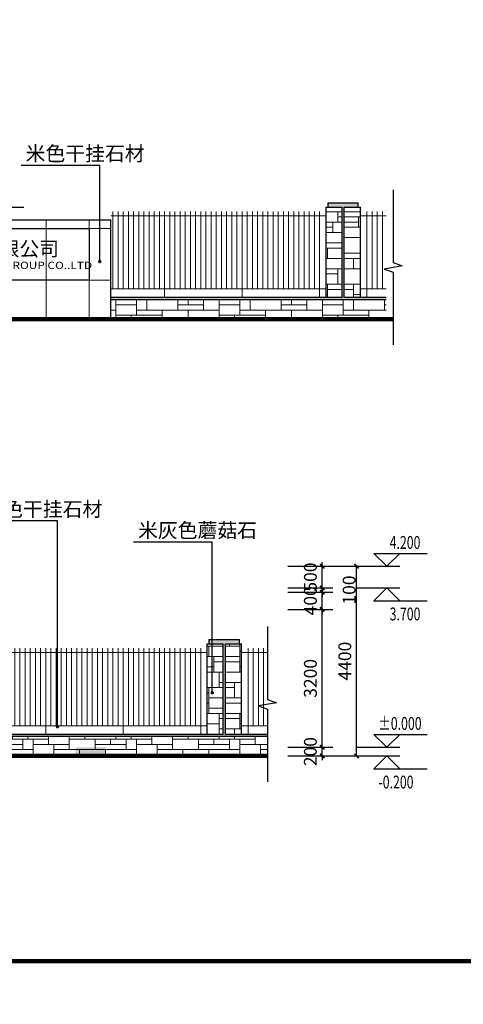
# Model space of a CAD drawing. Units: millimetres. Extents: x -292998 to -195136, y -233120 to 101278.
# Drawn here: x -249455 to -239152, y -233103 to -210257 of the extents above; entities that cross this region are included whole.
import ezdxf
from ezdxf.enums import TextEntityAlignment as Align

# ---------------------------------------------------------------- set-up
doc = ezdxf.new("R2010")
doc.units = ezdxf.units.MM
doc.header["$LTSCALE"] = 1000
doc.header["$MEASUREMENT"] = 0
for name, color, linetype in [('A-ELEVATION', 3, 'Continuous'), ('A-PUB_DIM_OUSIDE', 3, 'Continuous'), ('A-PUB_TEXT', 7, 'Continuous'), ('DIM_ELEV', 3, 'Continuous'), ('DIM_LEAD', 3, 'Continuous'), ('DIM_SYMB', 3, 'Continuous'), ('PUB_TEXT', 7, 'Continuous'), ('TK', 7, 'Continuous'), ('TK-WHITE', 7, 'Continuous'), ('立面', 41, 'Continuous')]:
    doc.layers.add(name, color=color, linetype=linetype)
doc.layers.add('PUB_HATCH', color=8, linetype='Continuous', lineweight=5)
doc.styles.add('-黑体', font='simhei.ttf', dxfattribs={"width": 0.8})
doc.styles.add('_TCH_DIM', font='SIMPLEX', dxfattribs={"bigfont": 'GBCBIG'})
doc.styles.add('_TCH_DIM_T3', font='SIMPLEX', dxfattribs={"width": 0.705882, "bigfont": 'GBCBIG'})
doc.styles.add('_TCH_DYN', font='txt')
doc.styles.add('TK_宋体', font='txt')
doc.styles.add('宋体', font='txt')
doc.dimstyles.new('_TCH_ARCH&&100', dxfattribs={"dimtxt": 297.5, "dimasz": 100, "dimexe": 250, "dimexo": 0, "dimgap": 126.25, "dimtad": 1, "dimdec": 0, "dimzin": 0, "dimdsep": 46, "dimtxsty": '_TCH_DIM_T3', "dimblk": 'ARCHTICK', "dimcen": 0.09, "dimclrt": 7, "dimazin": 2, "dimtfac": 1, "dimtdec": 0, "dimtix": 1, "dimtmove": 2, "dimatfit": 3, "dimfxl": 0, "dimtolj": 1, "dimtzin": 0, "dimarcsym": 0})

# ---------------------------------------------------------------- blocks, each defined once
blk = doc.blocks.new('A$C4D854630')
at = {"layer": 'PUB_HATCH'}
h = blk.add_hatch(dxfattribs=at)
h.set_pattern_fill('ANSI36', color=256, scale=30)
h.set_pattern_definition([(45, (-64344.49, -9275.66), (25.25697, 92.60889), [119.0625, -23.8125, 0, -23.8125])])
h.paths.add_polyline_path([(5050, 2700), (5750, 2700), (5750, 2600), (5425, 2600), (5425, 500), (6400, 500), (6400, 450), (0, 450), (0, 500), (5375, 500), (5375, 2600), (5050, 2600)])
h = blk.add_hatch(dxfattribs=at)
h.set_pattern_fill('文化石01', color=256, scale=150)
h.set_pattern_definition([(0, (-64344.5, -9275.7), (0, 2400), [1800, -600]), (0, (-64344.5, -9155.7), (0, 2400), [-720, 720, -360, 600]), (0, (-64344.5, -9035.7), (0, 2400), [-1080, 1320]), (0, (-64344.5, -8915.7), (0, 2400), [1080, -1320]), (0, (-64344.5, -8795.7), (0, 2400), [-480, 1920]), (0, (-64344.5, -8675.7), (0, 2400), [840, -600, 720, -240]), (0, (-63504.5, -8555.7), (0, 2400), [1920, -480]), (0, (-64464.5, -8435.7), (0, 2400), [1320, -1080]), (0, (-64824.5, -8315.7), (0, 2400), [1080, -1320]), (0, (-64344.5, -8195.7), (0, 2400), [1920, -480]), (0, (-64344.5, -8075.7), (0, 2400), [-960, 600, -360, 480]), (0, (-63144.5, -7955.7), (0, 2400), [1440, -960]), (0, (-64104.5, -7835.7), (0, 2400), [960, -480, 360, -600]), (0, (-63624.5, -7715.7), (0, 2400), [960, -360, 600, -480]), (0, (-62664.5, -7595.7), (0, 2400), [1440, -960]), (0, (-63624.5, -7475.7), (0, 2400), [960, -1440]), (0, (-63144.5, -7355.7), (0, 2400), [1080, -1320]), (0, (-63144.5, -7235.7), (0, 2400), [-720, 1680]), (0, (-63864.5, -7115.7), (0, 2400), [720, -1680]), (0, (-63144.5, -6995.7), (0, 2400), [1680, -720]), (90, (-64344.5, -8315.7), (-2400, 1e-13), [360, -960, 840, -240]), (90, (-64104.5, -8195.7), (-2400, 1e-13), [600, -360, 240, -1200]), (90, (-63984.5, -8675.7), (-2400, 1e-13), [240, -2160]), (90, (-63864.5, -8915.7), (-2400, 1e-13), [240, -1440, 360, -360]), (90, (-63744.5, -8435.7), (-2400, 1e-13), [240, -2160]), (90, (-63624.5, -9275.7), (-2400, 1e-13), [360, -1080, 600, -360]), (90, (-63504.5, -8795.7), (-2400, 1e-13), [360, -2040]), (90, (-63384.5, -8195.7), (-2400, 1e-13), [360, -120, 240, -1680]), (90, (-63264.5, -9155.7), (-2400, 1e-13), [360, -2040]), (90, (-63144.5, -8555.7), (-2400, 1e-13), [360, -120, 360, -240, 600, -720]), (90, (-62904.5, -8555.7), (-2400, 1e-13), [-1680, 240, -240, 240]), (90, (-62784.5, -8195.7), (-2400, 1e-13), [240, -2160]), (90, (-62664.5, -9035.7), (-2400, 1e-13), [240, -840, 600, -720]), (90, (-62544.5, -8675.7), (-2400, 1e-13), [120, -1560, 360, -360]), (90, (-62424.5, -8555.7), (-2400, 1e-13), [600, -600, 360, -840]), (90, (-62304.5, -7955.7), (-2400, 1e-13), [360, -600, 240, -1200]), (90, (-62184.5, -8795.7), (-2400, 1e-13), [240, -2160]), (90, (-62064.5, -8555.7), (-2400, 1e-13), [240, -720, 360, -1080])])
h.paths.add_polyline_path([(5425, 2600), (5800, 2600), (5800, 500), (5425, 500)])
h.paths.add_polyline_path([(5000, 2600), (5375, 2600), (5375, 500), (5000, 500)])
h.paths.add_polyline_path([(0, 450), (6400, 450), (6400, 0), (0, 0)])
for p, q in [((5000, 2400), (0, 2400)), ((50, 2500), (50, 700)), ((170, 2500), (170, 700)), ((290, 2500), (290, 700)), ((410, 2500), (410, 700)), ((530, 2500), (530, 700)), ((650, 2500), (650, 700)), ((770, 2500), (770, 700)), ((890, 2500), (890, 700)), ((1010, 2500), (1010, 700)), ((1130, 2500), (1130, 700)), ((1250, 2500), (1250, 500)), ((1370, 2500), (1370, 700)), ((1490, 2500), (1490, 700)), ((1610, 2500), (1610, 700)), ((1730, 2500), (1730, 700)), ((1850, 2500), (1850, 700)), ((1970, 2500), (1970, 700)), ((2090, 2500), (2090, 700)), ((2210, 2500), (2210, 700)), ((2330, 2500), (2330, 700)), ((2450, 2500), (2450, 700)), ((2570, 2500), (2570, 700)), ((2690, 2500), (2690, 700)), ((2810, 2500), (2810, 700)), ((2930, 2500), (2930, 700)), ((3050, 2500), (3050, 500)), ((3170, 2500), (3170, 700)), ((3290, 2500), (3290, 700)), ((3410, 2500), (3410, 700)), ((3530, 2500), (3530, 700)), ((3650, 2500), (3650, 700)), ((3770, 2500), (3770, 700)), ((3890, 2500), (3890, 700)), ((4010, 2500), (4010, 700)), ((4130, 2500), (4130, 700)), ((4250, 2500), (4250, 700)), ((4370, 2500), (4370, 700)), ((4490, 2500), (4490, 700)), ((4610, 2500), (4610, 700)), ((4730, 2500), (4730, 700)), ((4850, 2500), (4850, 500)), ((5800, 2400), (6400, 2400)), ((5950, 2500), (5950, 500)), ((6070, 2500), (6070, 700)), ((6190, 2500), (6190, 700)), ((6310, 2500), (6310, 700)), ((5000, 700), (0, 700)), ((5800, 700), (6400, 700))]:
    blk.add_line(p, q, dxfattribs=at)
at = {"layer": '立面'}
for p, q in [((5000, 500), (5000, 2600)), ((5000, 2600), (5375, 2600)), ((5050, 2600), (5050, 2700)), ((5050, 2700), (5750, 2700)), ((5375, 500), (5375, 2600)), ((5425, 500), (5425, 2600)), ((5425, 2600), (5800, 2600)), ((5750, 2600), (5750, 2700)), ((5800, 500), (5800, 2600)), ((5375, 500), (0, 500)), ((6400, 500), (5425, 500)), ((6400, 450), (0, 450))]:
    blk.add_line(p, q, dxfattribs=at)
blk = doc.blocks.new('lzA1_1')
at = {"layer": 'TK-WHITE'}
for points, const_width in [([(0, 0), (841, 0), (841, 594), (0, 594)], 0.01), ([(25, 10), (831, 10), (831, 584), (25, 584)], 1)]:
    blk.add_lwpolyline(points, close=True, dxfattribs=dict(at, const_width=const_width))
at = {"layer": 'TK', "style": 'TK_宋体', "flags": 3}
for tag, p in [('LZHQ_N会签5_T5_H2', (7.5, 574)), ('LZHQ_N会签6_T5_H2', (12.5, 574)), ('LZHQ_N会签8_T5_H2', (22.5, 574)), ('LZHQ_N会签7_T5_H2', (17.06, 572.24)), ('LZHQ_N会签5_T6_H5', (7.5, 554)), ('LZHQ_N会签6_T6_H5', (12.5, 554)), ('LZHQ_N会签7_T6_H5', (17.5, 554)), ('LZHQ_N会签8_T6_H5', (22.5, 554)), ('LZHQ_N会签5_T5_H2', (7.5, 534)), ('LZHQ_N会签6_T5_H2', (12.5, 534)), ('LZHQ_N会签7_T5_H2', (17.5, 534)), ('LZHQ_N会签8_T5_H2', (22.5, 534)), ('LZHQ_N会签1_T5_H2', (7.5, 514)), ('LZHQ_N会签2_T5_H2', (12.5, 514)), ('LZHQ_N会签3_T5_H2', (17.5, 514)), ('LZHQ_N会签4_T5_H2', (22.5, 514)), ('LZHQ_N会签1_T6_H5', (7.5, 494)), ('LZHQ_N会签2_T6_H5', (12.5, 494)), ('LZHQ_N会签3_T6_H5', (17.5, 494)), ('LZHQ_N会签4_T6_H5', (22.5, 494)), ('LZHQ_N会签1_T5_H2', (7.5, 474)), ('LZHQ_N会签2_T5_H2', (12.5, 474)), ('LZHQ_N会签3_T5_H2', (17.5, 474)), ('LZHQ_N会签4_T5_H2', (22.5, 474))]:
    blk.add_attdef(tag, text='', height=1.8, rotation=90, dxfattribs=at).set_placement(p, align=Align.MIDDLE_CENTER)
at = {"layer": 'TK', "style": '宋体', "flags": 3}
blk.add_attdef('LZBARCODE_T1', text='', height=3, rotation=90, dxfattribs=at).set_placement((831, 10, 0), align=Align.TOP_LEFT)
at = {"layer": 'TK', "style": '宋体', "width": 0.75}
blk.add_attdef('LZTQINS', text='', height=3, dxfattribs=at).set_placement((831, 10), align=Align.MIDDLE)
at = {"layer": 'TK', "style": '宋体', "flags": 3}
blk.add_attdef('LZFRAME', text='', height=3, dxfattribs=at).set_placement((825.88, 5.23, 0), align=Align.MIDDLE)
blk = doc.blocks.new('_ArchTick')
at = {"color": 0, "linetype": 'ByBlock', "const_width": 0.4}
blk.add_lwpolyline([(-0.5, -0.5), (0.5, 0.5)], dxfattribs=at)
blk = doc.blocks.new('*D316')
at = {"layer": 'A-PUB_DIM_OUSIDE', "color": 0, "lineweight": -2, "transparency": 16777216}
for p, q in [((-243229, -222940), (-241379, -222940)), ((-241629, -227340), (-241629, -222940)), ((-243229, -227340), (-241379, -227340))]:
    blk.add_line(p, q, dxfattribs=at)
at = {"layer": 'Defpoints', "color": 0, "transparency": 16777216}
for p in [(-243229, -222940), (-241629, -222940), (-243229, -227340)]:
    blk.add_point(p, dxfattribs=at)
at = {"layer": 'A-PUB_DIM_OUSIDE', "color": 0, "lineweight": -2, "transparency": 16777216, "xscale": 100, "yscale": 100, "zscale": 100}
for p, rotation in [((-241629, -222940), 90), ((-241629, -227340), 270)]:
    blk.add_blockref('_ArchTick', p, dxfattribs=dict(at, rotation=rotation))
at = {"layer": 'A-PUB_DIM_OUSIDE', "color": 7, "transparency": 16777216, "insert": (-241904, -225140), "char_height": 297.5, "attachment_point": 5, "rotation": 90, "style": '_TCH_DIM_T3'}
blk.add_mtext('\\A1;4400', dxfattribs=at)
blk = doc.blocks.new('*D317')
at = {"layer": 'A-PUB_DIM_OUSIDE', "color": 0, "lineweight": -2, "transparency": 16777216}
for p, q in [((-242429, -227140), (-242429, -227040)), ((-243229, -227140), (-242179, -227140)), ((-242429, -227340), (-242429, -227140)), ((-243229, -227340), (-242179, -227340)), ((-242429, -227340), (-242429, -227440))]:
    blk.add_line(p, q, dxfattribs=at)
at = {"layer": 'Defpoints', "color": 0, "transparency": 16777216}
for p in [(-243229, -227140), (-242429, -227140), (-243229, -227340)]:
    blk.add_point(p, dxfattribs=at)
at = {"layer": 'A-PUB_DIM_OUSIDE', "color": 0, "lineweight": -2, "transparency": 16777216, "xscale": 100, "yscale": 100, "zscale": 100}
for p, rotation in [((-242429, -227140), 270), ((-242429, -227340), 90)]:
    blk.add_blockref('_ArchTick', p, dxfattribs=dict(at, rotation=rotation))
at = {"layer": 'A-PUB_DIM_OUSIDE', "color": 7, "transparency": 16777216, "insert": (-242704, -227240), "char_height": 297.5, "attachment_point": 5, "rotation": 90, "style": '_TCH_DIM_T3'}
blk.add_mtext('\\A1;200', dxfattribs=at)
blk = doc.blocks.new('*D318')
at = {"layer": 'A-PUB_DIM_OUSIDE', "color": 0, "lineweight": -2, "transparency": 16777216}
for p, q in [((-243229, -223940), (-242179, -223940)), ((-242429, -227140), (-242429, -223940)), ((-243229, -227140), (-242179, -227140))]:
    blk.add_line(p, q, dxfattribs=at)
at = {"layer": 'Defpoints', "color": 0, "transparency": 16777216}
for p in [(-243229, -223940), (-242429, -223940), (-243229, -227140)]:
    blk.add_point(p, dxfattribs=at)
at = {"layer": 'A-PUB_DIM_OUSIDE', "color": 0, "lineweight": -2, "transparency": 16777216, "xscale": 100, "yscale": 100, "zscale": 100}
for p, rotation in [((-242429, -223940), 90), ((-242429, -227140), 270)]:
    blk.add_blockref('_ArchTick', p, dxfattribs=dict(at, rotation=rotation))
at = {"layer": 'A-PUB_DIM_OUSIDE', "color": 7, "transparency": 16777216, "insert": (-242704, -225540), "char_height": 297.5, "attachment_point": 5, "rotation": 90, "style": '_TCH_DIM_T3'}
blk.add_mtext('\\A1;3200', dxfattribs=at)
blk = doc.blocks.new('*D319')
at = {"layer": 'A-PUB_DIM_OUSIDE', "color": 0, "lineweight": -2, "transparency": 16777216}
for p, q in [((-243229, -223540), (-242179, -223540)), ((-242429, -223540), (-242429, -223440)), ((-242429, -223940), (-242429, -223540)), ((-243229, -223940), (-242179, -223940)), ((-242429, -223940), (-242429, -224040))]:
    blk.add_line(p, q, dxfattribs=at)
at = {"layer": 'Defpoints', "color": 0, "transparency": 16777216}
for p in [(-243229, -223540), (-242429, -223540), (-243229, -223940)]:
    blk.add_point(p, dxfattribs=at)
at = {"layer": 'A-PUB_DIM_OUSIDE', "color": 0, "lineweight": -2, "transparency": 16777216, "xscale": 100, "yscale": 100, "zscale": 100}
for p, rotation in [((-242429, -223540), 270), ((-242429, -223940), 90)]:
    blk.add_blockref('_ArchTick', p, dxfattribs=dict(at, rotation=rotation))
at = {"layer": 'A-PUB_DIM_OUSIDE', "color": 7, "transparency": 16777216, "insert": (-242704, -223740), "char_height": 297.5, "attachment_point": 5, "rotation": 90, "style": '_TCH_DIM_T3'}
blk.add_mtext('\\A1;400', dxfattribs=at)
blk = doc.blocks.new('*D320')
at = {"layer": 'A-PUB_DIM_OUSIDE', "color": 0, "lineweight": -2, "transparency": 16777216}
for p, q in [((-242429, -223440), (-242429, -223340)), ((-243229, -223440), (-242179, -223440)), ((-243229, -223540), (-242179, -223540)), ((-242429, -223540), (-242429, -223440)), ((-242429, -223540), (-242429, -223640))]:
    blk.add_line(p, q, dxfattribs=at)
at = {"layer": 'Defpoints', "color": 0, "transparency": 16777216}
for p in [(-243229, -223440), (-243229, -223540), (-242429, -223440)]:
    blk.add_point(p, dxfattribs=at)
at = {"layer": 'A-PUB_DIM_OUSIDE', "color": 0, "lineweight": -2, "transparency": 16777216, "xscale": 100, "yscale": 100, "zscale": 100}
for p, rotation in [((-242429, -223440), 270), ((-242429, -223540), 90)]:
    blk.add_blockref('_ArchTick', p, dxfattribs=dict(at, rotation=rotation))
at = {"layer": 'A-PUB_DIM_OUSIDE', "color": 7, "transparency": 16777216, "insert": (-241804, -223490), "char_height": 297.5, "attachment_point": 5, "rotation": 90, "style": '_TCH_DIM_T3'}
blk.add_mtext('\\A1;100', dxfattribs=at)
blk = doc.blocks.new('*D321')
at = {"layer": 'A-PUB_DIM_OUSIDE', "color": 0, "lineweight": -2, "transparency": 16777216}
for p, q in [((-243229, -222940), (-242179, -222940)), ((-242429, -222940), (-242429, -222840)), ((-242429, -223440), (-242429, -222940)), ((-243229, -223440), (-242179, -223440)), ((-242429, -223440), (-242429, -223540))]:
    blk.add_line(p, q, dxfattribs=at)
at = {"layer": 'Defpoints', "color": 0, "transparency": 16777216}
for p in [(-243229, -222940), (-242429, -222940), (-243229, -223440)]:
    blk.add_point(p, dxfattribs=at)
at = {"layer": 'A-PUB_DIM_OUSIDE', "color": 0, "lineweight": -2, "transparency": 16777216, "xscale": 100, "yscale": 100, "zscale": 100}
for p, rotation in [((-242429, -222940), 270), ((-242429, -223440), 90)]:
    blk.add_blockref('_ArchTick', p, dxfattribs=dict(at, rotation=rotation))
at = {"layer": 'A-PUB_DIM_OUSIDE', "color": 7, "transparency": 16777216, "insert": (-242704, -223190), "char_height": 297.5, "attachment_point": 5, "rotation": 90, "style": '_TCH_DIM_T3'}
blk.add_mtext('\\A1;500', dxfattribs=at)

msp = doc.modelspace()

# ---------------------------------------------------------------- hatches: boundary and pattern name
at = {"layer": 'PUB_HATCH'}
h = msp.add_hatch(dxfattribs=at)
h.set_pattern_fill('ANSI36', color=256, scale=30)
h.set_pattern_definition([(45, (-335923.59, -75834.43), (25.25697, 92.608891), [119.0625, -23.8125, 0, -23.8125])])
h.paths.add_polyline_path([(-247451.2, -227139.9), (-247451.2, -227339.9), (-248151.2, -227339.9), (-248151.2, -227139.9)])
h.paths.add_polyline_path([(-254601.2, -227339.9), (-254601.2, -227139.9), (-250101.2, -227139.9), (-250101.2, -227339.9)])
h.paths.add_polyline_path([(-258001.2, -227339.9), (-258001.2, -227139.9), (-256301.2, -227139.9), (-256301.2, -227339.9)])

# ---------------------------------------------------------------- linework, layer by layer
at = {"const_width": 100}
for points in [[(-240780.9, -217204.3), (-285800.9, -217204.3)], [(-288721.2, -227339.9), (-243701.2, -227339.9)]]:
    msp.add_lwpolyline(points, dxfattribs=at)
msp.add_lwpolyline([(-262410.2, -227339.9), (-249223.2, -227339.9)])
at = {"layer": 'A-ELEVATION', "const_width": 30}
msp.add_lwpolyline([(-247340.9, -214904.3), (-256340.9, -214904.3), (-256340.9, -217204.3), (-247340.9, -217204.3)], close=True, dxfattribs=at)
at = {"layer": 'A-ELEVATION'}
msp.add_lwpolyline([(-255840.9, -215104.3), (-247840.9, -215104.3), (-247840.9, -216304.3), (-255840.9, -216304.3)], close=True, dxfattribs=at)
at = {"layer": 'DIM_ELEV'}
for p, q in [((-250596.3, -214604.3), (-249360.3, -214604.3)), ((-240929, -222939.9), (-241229, -222639.9)), ((-241229, -222639.9), (-239993, -222639.9)), ((-240929, -222939.9), (-240629, -222639.9)), ((-241629, -222939.9), (-240629, -222939.9)), ((-241629, -223439.9), (-240629, -223439.9)), ((-240929, -223439.9), (-241229, -223739.9)), ((-240929, -223439.9), (-240629, -223739.9)), ((-241229, -223739.9), (-239993, -223739.9)), ((-240929, -227139.9), (-241229, -226839.9)), ((-241229, -226839.9), (-239993, -226839.9)), ((-240929, -227139.9), (-240629, -226839.9)), ((-241629, -227139.9), (-240629, -227139.9)), ((-241629, -227339.9), (-240629, -227339.9)), ((-240929, -227339.9), (-241229, -227639.9)), ((-240929, -227339.9), (-240629, -227639.9)), ((-241229, -227639.9), (-239993, -227639.9))]:
    msp.add_line(p, q, dxfattribs=at)
at = {"layer": 'DIM_LEAD'}
for p, q in [((-247594.5, -213636.2), (-249422, -213636.2)), ((-247594.5, -215868), (-247594.5, -213636.2)), ((-248576.8, -221887.6), (-250404.3, -221887.6)), ((-248576.8, -226662), (-248576.8, -221887.6)), ((-244983.3, -222377.9), (-246810.8, -222377.9)), ((-244983.3, -225872.7), (-244983.3, -222377.9))]:
    msp.add_line(p, q, dxfattribs=at)
at = {"layer": 'DIM_LEAD', "const_width": 40}
for points in [[(-247594.5, -215888, 1), (-247594.5, -215848, 1)], [(-244983.3, -225892.7, 1), (-244983.3, -225852.7, 1)], [(-248576.8, -226682, 1), (-248576.8, -226642, 1)]]:
    msp.add_lwpolyline(points, format="xyb", close=True, dxfattribs=at)
at = {"layer": 'DIM_SYMB'}
for points in [[(-240780.9, -214204.3), (-240780.9, -215891.8), (-240570.9, -215968.2), (-240990.9, -216042.2), (-240780.9, -216116.8), (-240780.9, -217804.3)], [(-243701.2, -224339.9), (-243701.2, -226027.4), (-243491.2, -226103.9), (-243911.2, -226177.9), (-243701.2, -226252.4), (-243701.2, -227939.9)]]:
    msp.add_lwpolyline(points, dxfattribs=at)
at = {"layer": 'PUB_HATCH'}
for points in [[(-248840.9, -217204.3), (-248840.9, -214904.3)], [(-247840.9, -217204.3), (-247840.9, -214904.3)], [(-247340.9, -215104.3), (-256340.9, -215104.3)], [(-247340.9, -216304.3), (-256340.9, -216304.3)]]:
    msp.add_lwpolyline(points, dxfattribs=at)

# ---------------------------------------------------------------- block references
at = {"layer": 'A-ELEVATION'}
for p in [(-247340.9, -217204.3), (-250101.2, -227339.9)]:
    msp.add_blockref('A$C4D854630', p, dxfattribs=at)
at = {"layer": 'TK', "xscale": 100, "yscale": 100, "zscale": 100}
msp.add_blockref('lzA1_1', (-292980.6, -233102.4), dxfattribs=at)

# ---------------------------------------------------------------- texts
at = {"layer": 'A-PUB_TEXT', "color": 7, "style": '_TCH_DIM'}
for s, p in [('米色干挂石材', (-249317, -213531.2)), ('灰色干挂石材', (-250299.3, -221782.6)), ('米灰色蘑菇石', (-246705.8, -222272.9))]:
    msp.add_text(s, height=337.59, dxfattribs=at).set_placement(p)
at = {"layer": 'DIM_ELEV', "color": 7, "style": '_TCH_DIM', "width": 0.705882}
for s, p in [('4.200', (-240863, -222534.9)), ('3.700', (-240863, -224194.9)), ('%%P0.000', (-241123, -226734.9)), ('-0.200', (-241123, -228094.9))]:
    msp.add_text(s, height=297.5, dxfattribs=at).set_placement(p)
at = {"layer": 'PUB_TEXT', "style": '_TCH_DYN'}
msp.add_text('安徽交控东流新材料有限公司', height=336, dxfattribs=at).set_placement((-254502.8, -215740.2))
at = {"layer": 'PUB_TEXT', "style": '-黑体', "width": 1.2}
msp.add_text('ANHUI TRANSPORTATION HOLDING GROUP CO..LTD', height=168, dxfattribs=at).set_placement((-254456, -216041.1))

# ---------------------------------------------------------------- dimensions: what is measured, and where the dimension line sits
at = {"layer": 'A-PUB_DIM_OUSIDE'}
for p1, p2, distance, picture, middle in [((-243229, -223439.9), (-243229, -222939.9), -800, '*D321', (-242704, -223189.9)), ((-243229, -227339.9), (-243229, -222939.9), -1600, '*D316', (-241904, -225139.9)), ((-243229, -223939.9), (-243229, -223539.9), -800, '*D319', (-242704, -223739.9)), ((-243229, -227139.9), (-243229, -223939.9), -800, '*D318', (-242704, -225539.9)), ((-243229, -227339.9), (-243229, -227139.9), -800, '*D317', (-242704, -227239.9))]:
    dim = msp.add_aligned_dim(p1=p1, p2=p2, distance=distance, dimstyle='_TCH_ARCH&&100', dxfattribs=at)
    dim.commit()
    dim.dimension.update_dxf_attribs({"geometry": picture, "text_midpoint": middle})
dim = msp.add_linear_dim(base=(-242429, -223439.9), p1=(-243229, -223539.9), p2=(-243229, -223439.9), angle=90, dimstyle='_TCH_ARCH&&100', dxfattribs=at)
dim.commit()
dim.dimension.update_dxf_attribs({"geometry": '*D320', "text_midpoint": (-241804, -223489.9), "dimtype": 161})

doc.saveas('drawing.dxf')
